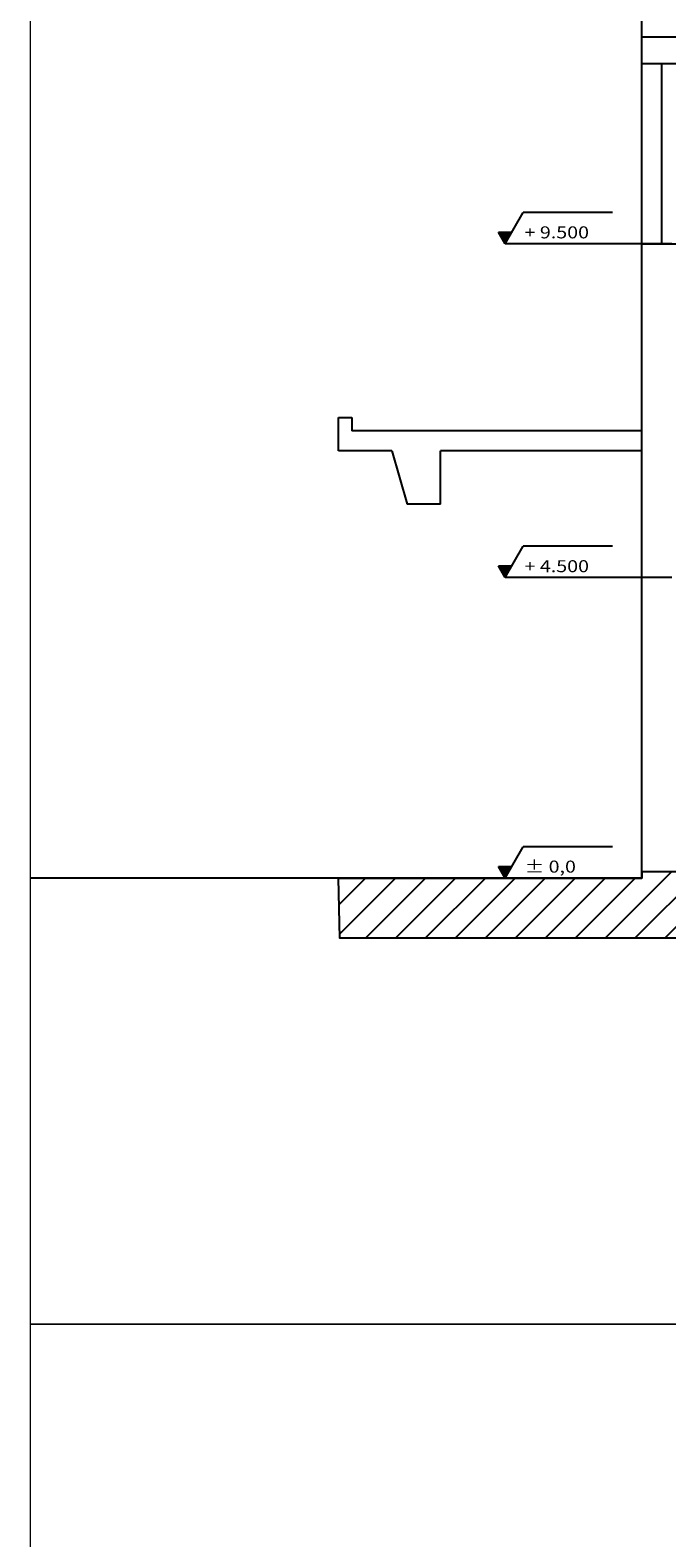
# Model space of a CAD drawing. Units: millimetres. Extents: x 0 to 735, y 0 to 615.
# Drawn here: x 256 to 313, y 408 to 544 of the extents above; entities that cross this region are included whole.
import ezdxf

# ---------------------------------------------------------------- set-up
doc = ezdxf.new("R2010")
doc.units = ezdxf.units.MM
for name, color, linetype in [('5', 3, 'Continuous'), ('MACCHINE', 186, 'Continuous'), ('Strutture Sez', 7, 'Continuous')]:
    doc.layers.add(name, color=color, linetype=linetype)
doc.layers.add('MASCHERINA', color=7, linetype='Continuous', lineweight=0)
doc.styles.add('ROMANS8', font='ROMANS8', dxfattribs={"width": 1.2})
doc.styles.get("Standard").update_dxf_attribs({"font": 'romans.shx'})

# ---------------------------------------------------------------- blocks, each defined once
blk = doc.blocks.new('HOEHEN')
at = {"layer": '5'}
for p, q in [((0, 0), (2.71, 4.7)), ((16.09, 4.7), (2.71, 4.7)), ((-1.01, 1.75), (1.01, 1.75)), ((0, 0), (-1.01, 1.75))]:
    blk.add_line(p, q, dxfattribs=at)
blk.add_solid([(0, 0), (-1.01, 1.75), (1.01, 1.75)], dxfattribs=at)
blk.add_attdef('H-WERT', (2.91, 0.8), '', height=2.5, dxfattribs=at)

msp = doc.modelspace()

# ---------------------------------------------------------------- hatches: boundary and pattern name
h = msp.add_hatch()
h.set_pattern_fill('ANSI31', color=256, scale=100)
h.set_pattern_definition([(45, (171.5382, 110.0543), (-1.3470384, 1.3470384), [])])
h.paths.add_polyline_path([(368.09, 467.93), (368.09, 465.21), (362.69, 465.21), (362.69, 467.93), (311.2, 467.93), (311.2, 467.33), (283.9, 467.33), (284.02, 461.93), (704.99, 461.93), (704.99, 467.93)])

# ---------------------------------------------------------------- linework, layer by layer
for p, q in [((313.9, 524.33), (298.91, 524.33)), ((313.9, 494.33), (298.91, 494.33)), ((311.2, 467.93), (311.2, 467.33)), ((311.2, 467.33), (298.91, 467.33))]:
    msp.add_line(p, q)
for points in [[(283.9, 467.33), (311.2, 467.33), (311.2, 467.93), (360.71, 467.93), (360.71, 467.93), (362.69, 467.93)], [(368.09, 467.93), (704.99, 467.93), (704.99, 461.93), (284.02, 461.93), (283.9, 467.33)]]:
    msp.add_lwpolyline(points)
at = {"layer": 'MACCHINE'}
msp.add_line((311.2, 524.33), (383.2, 524.33), dxfattribs=at)
at = {"layer": 'MASCHERINA', "linetype": 'Continuous', "lineweight": 0}
msp.add_lwpolyline([(256.18, 427.25), (715.34, 427.25), (715.34, 555.34), (256.18, 555.34)], close=True, dxfattribs=at)
at = {"layer": 'MASCHERINA', "lineweight": 0}
msp.add_lwpolyline([(715.34, 427.25), (256.18, 427.25), (256.18, 16.15), (715.34, 16.15)], close=True, dxfattribs=at)
at = {"layer": 'Strutture Sez'}
for p, q in [((311.2, 467.93), (311.2, 547.73)), ((311.2, 542.93), (514.24, 542.93)), ((311.2, 540.53), (383.2, 540.53)), ((313, 524.33), (313, 540.53)), ((283.9, 508.73), (285.1, 508.73)), ((283.9, 505.73), (283.9, 508.73)), ((285.1, 508.73), (285.1, 507.53)), ((311.2, 507.53), (285.1, 507.53)), ((288.7, 505.73), (283.9, 505.73)), ((288.7, 505.73), (290.09, 500.93)), ((311.2, 505.73), (293.09, 505.73)), ((293.09, 500.93), (293.09, 505.73)), ((293.09, 500.93), (290.09, 500.93)), ((311.2, 467.93), (362.69, 467.93)), ((311.2, 467.33), (283.9, 467.33)), ((311.2, 467.33), (283.9, 467.33))]:
    msp.add_line(p, q, dxfattribs=at)
msp.add_lwpolyline([(283.9, 467.33), (256.18, 467.33)], dxfattribs=at)

# ---------------------------------------------------------------- block references
ref = msp.add_blockref('HOEHEN', (298.91, 524.33), dxfattribs=dict(xscale=0.6000000000000001, yscale=0.6000000000000001, zscale=0.6000000000000001))
ref.add_attrib('H-WERT', '+ 9.500', (300.65, 524.82), dxfattribs={"layer": '5', "color": 0, "height": 1.08, "style": 'ROMANS8', "width": 1.2})
ref = msp.add_blockref('HOEHEN', (298.91, 494.33), dxfattribs=dict(xscale=0.6000000000000001, yscale=0.6000000000000001, zscale=0.6000000000000001))
ref.add_attrib('H-WERT', '+ 4.500', (300.65, 494.82), dxfattribs={"layer": '5', "color": 0, "height": 1.08, "style": 'ROMANS8', "width": 1.2})
ref = msp.add_blockref('HOEHEN', (298.91, 467.33), dxfattribs=dict(xscale=0.6000000000000001, yscale=0.6000000000000001, zscale=0.6000000000000001))
ref.add_attrib('H-WERT', '%%p 0,0', (300.65, 467.82), dxfattribs={"layer": '5', "color": 0, "height": 1.08, "style": 'ROMANS8', "width": 1.2})

doc.saveas('drawing.dxf')
